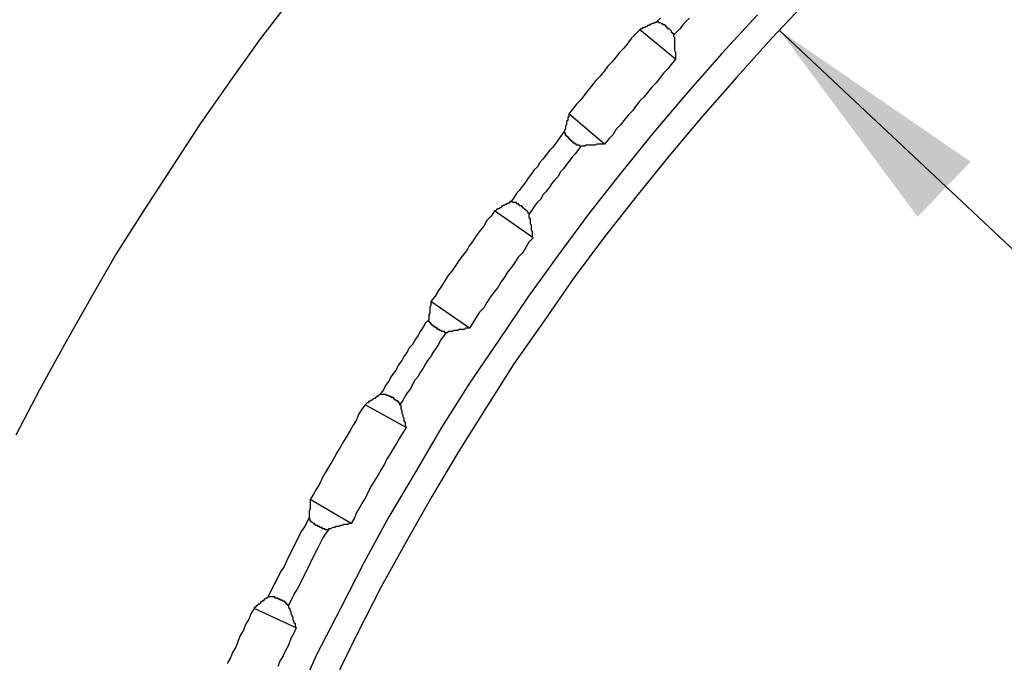
# Model space of a CAD drawing. Units: millimetres. Extents: x 0 to 420, y 0 to 297.
# Drawn here: x 81 to 96, y 235 to 244 of the extents above; entities that cross this region are included whole.
import ezdxf

# ---------------------------------------------------------------- set-up
doc = ezdxf.new("R2010")
doc.units = ezdxf.units.MM
doc.layers.add('0-1 WHITE', color=7, linetype='Continuous')

msp = doc.modelspace()

# ---------------------------------------------------------------- linework, layer by layer
at = {"layer": '0-1 WHITE', "color": 7, "linetype": 'Continuous'}
for p, q in [((85.179, 244.501), (84.718, 243.898)), ((92.763, 244.453), (92.239, 243.898)), ((92.033, 244.247), (91.509, 243.676)), ((90.462, 244.104), (90.446, 244.104)), ((90.446, 244.104), (90.446, 244.088)), ((90.478, 244.12), (90.462, 244.104)), ((90.494, 244.12), (90.478, 244.12)), ((90.51, 244.12), (90.494, 244.12)), ((90.525, 244.136), (90.51, 244.12)), ((90.541, 244.136), (90.525, 244.136)), ((90.557, 244.152), (90.541, 244.136)), ((90.605, 244.199), (90.557, 244.152)), ((90.557, 244.152), (90.573, 244.152)), ((90.573, 244.152), (90.573, 244.136)), ((90.573, 244.136), (90.589, 244.136)), ((90.589, 244.136), (90.605, 244.136)), ((90.605, 244.136), (90.621, 244.12)), ((90.621, 244.12), (90.637, 244.12)), ((90.637, 244.12), (90.637, 244.104)), ((90.637, 244.104), (90.652, 244.104)), ((90.652, 244.104), (90.668, 244.104)), ((90.668, 244.104), (90.668, 244.088)), ((90.938, 244.104), (90.89, 244.041)), ((90.986, 244.152), (90.938, 244.104)), ((91.033, 244.199), (90.986, 244.152)), ((90.24, 243.961), (90.176, 243.898)), ((90.303, 244.025), (90.24, 243.961)), ((90.319, 244.041), (90.303, 244.025)), ((90.827, 243.596), (90.303, 244.025)), ((90.335, 244.041), (90.319, 244.041)), ((90.351, 244.056), (90.335, 244.056)), ((90.335, 244.056), (90.335, 244.041)), ((90.367, 244.056), (90.351, 244.056)), ((90.383, 244.072), (90.367, 244.056)), ((90.399, 244.072), (90.383, 244.072)), ((90.414, 244.088), (90.399, 244.072)), ((90.43, 244.088), (90.414, 244.088)), ((90.446, 244.088), (90.43, 244.088)), ((90.668, 244.088), (90.684, 244.088)), ((90.684, 244.088), (90.684, 244.072)), ((90.684, 244.072), (90.7, 244.072)), ((90.7, 244.072), (90.7, 244.056)), ((90.7, 244.056), (90.716, 244.056)), ((90.716, 244.056), (90.716, 244.041)), ((90.716, 244.041), (90.732, 244.041)), ((90.732, 244.041), (90.748, 244.025)), ((90.748, 244.025), (90.763, 244.009)), ((90.763, 244.009), (90.763, 243.993)), ((90.763, 243.993), (90.779, 243.993)), ((90.779, 243.993), (90.779, 243.977)), ((90.779, 243.977), (90.795, 243.977)), ((90.843, 243.993), (90.795, 243.945)), ((90.795, 243.977), (90.795, 243.961)), ((90.795, 243.961), (90.795, 243.945)), ((90.795, 243.945), (90.795, 243.93)), ((90.89, 244.041), (90.843, 243.993)), ((84.718, 243.898), (84.274, 243.279)), ((90.129, 243.834), (90.065, 243.755)), ((90.176, 243.898), (90.129, 243.834)), ((90.795, 243.93), (90.811, 243.914)), ((90.811, 243.914), (90.811, 243.898)), ((90.811, 243.898), (90.811, 243.866)), ((90.811, 243.866), (90.811, 243.85)), ((90.811, 243.85), (90.811, 243.834)), ((90.811, 243.834), (90.811, 243.818)), ((90.811, 243.818), (90.811, 243.787)), ((92.239, 243.898), (91.731, 243.327)), ((90.002, 243.692), (89.954, 243.628)), ((90.065, 243.755), (90.002, 243.692)), ((90.811, 243.787), (90.811, 243.771)), ((90.811, 243.771), (90.811, 243.755)), ((90.811, 243.755), (90.811, 243.739)), ((90.811, 243.739), (90.811, 243.723)), ((90.811, 243.723), (90.827, 243.692)), ((90.827, 243.692), (90.827, 243.676)), ((90.827, 243.676), (90.827, 243.66)), ((90.827, 243.66), (90.827, 243.644)), ((91.509, 243.676), (91.001, 243.104)), ((89.891, 243.549), (89.827, 243.485)), ((89.954, 243.628), (89.891, 243.549)), ((90.763, 243.517), (90.716, 243.454)), ((90.827, 243.596), (90.763, 243.517)), ((90.827, 243.644), (90.827, 243.612)), ((90.827, 243.612), (90.827, 243.596)), ((89.78, 243.422), (89.716, 243.342)), ((89.827, 243.485), (89.78, 243.422)), ((90.652, 243.39), (90.589, 243.311)), ((90.716, 243.454), (90.652, 243.39)), ((84.274, 243.279), (83.83, 242.644)), ((89.653, 243.279), (89.605, 243.216)), ((89.716, 243.342), (89.653, 243.279)), ((90.541, 243.247), (90.478, 243.184)), ((90.589, 243.311), (90.541, 243.247)), ((91.731, 243.327), (91.224, 242.755)), ((89.542, 243.136), (89.494, 243.073)), ((89.605, 243.216), (89.542, 243.136)), ((90.414, 243.104), (90.367, 243.041)), ((90.478, 243.184), (90.414, 243.104)), ((91.001, 243.104), (90.51, 242.517)), ((89.367, 242.93), (89.32, 242.866)), ((89.431, 242.993), (89.367, 242.93)), ((89.494, 243.073), (89.431, 242.993)), ((90.303, 242.978), (90.24, 242.898)), ((90.367, 243.041), (90.303, 242.978)), ((89.32, 242.866), (89.256, 242.787)), ((89.78, 242.343), (89.256, 242.787)), ((89.256, 242.787), (89.256, 242.771)), ((90.192, 242.835), (90.129, 242.771)), ((90.24, 242.898), (90.192, 242.835)), ((83.83, 242.644), (83.417, 242.01)), ((89.24, 242.692), (89.224, 242.676)), ((89.224, 242.676), (89.224, 242.66)), ((89.224, 242.66), (89.224, 242.644)), ((89.224, 242.644), (89.224, 242.629)), ((89.256, 242.74), (89.24, 242.74)), ((89.24, 242.74), (89.24, 242.724)), ((89.24, 242.724), (89.24, 242.708)), ((89.24, 242.708), (89.24, 242.692)), ((89.256, 242.771), (89.256, 242.755)), ((89.256, 242.755), (89.256, 242.74)), ((90.065, 242.692), (90.018, 242.629)), ((90.129, 242.771), (90.065, 242.692)), ((91.224, 242.755), (90.732, 242.168)), ((89.193, 242.533), (89.145, 242.47)), ((89.209, 242.565), (89.193, 242.549)), ((89.193, 242.549), (89.193, 242.533)), ((89.193, 242.517), (89.193, 242.533)), ((89.193, 242.502), (89.193, 242.517)), ((89.209, 242.502), (89.193, 242.502)), ((89.224, 242.629), (89.209, 242.613)), ((89.209, 242.613), (89.209, 242.597)), ((89.209, 242.597), (89.209, 242.581)), ((89.209, 242.581), (89.209, 242.565)), ((89.209, 242.486), (89.209, 242.502)), ((89.954, 242.565), (89.907, 242.486)), ((90.018, 242.629), (89.954, 242.565)), ((90.51, 242.517), (90.034, 241.93)), ((89.066, 242.359), (89.018, 242.295)), ((89.098, 242.406), (89.066, 242.359)), ((89.145, 242.47), (89.098, 242.406)), ((89.209, 242.47), (89.209, 242.486)), ((89.224, 242.47), (89.209, 242.47)), ((89.224, 242.454), (89.224, 242.47)), ((89.24, 242.454), (89.224, 242.454)), ((89.24, 242.438), (89.24, 242.454)), ((89.256, 242.438), (89.24, 242.438)), ((89.256, 242.422), (89.256, 242.438)), ((89.272, 242.422), (89.256, 242.422)), ((89.272, 242.406), (89.272, 242.422)), ((89.288, 242.406), (89.272, 242.406)), ((89.288, 242.391), (89.288, 242.406)), ((89.304, 242.391), (89.288, 242.391)), ((89.304, 242.375), (89.304, 242.391)), ((89.32, 242.375), (89.304, 242.375)), ((89.32, 242.359), (89.32, 242.375)), ((89.335, 242.359), (89.32, 242.359)), ((89.351, 242.359), (89.335, 242.359)), ((89.351, 242.343), (89.351, 242.359)), ((89.843, 242.422), (89.78, 242.343)), ((89.907, 242.486), (89.843, 242.422)), ((88.971, 242.248), (88.923, 242.184)), ((89.018, 242.295), (88.971, 242.248)), ((89.367, 242.343), (89.351, 242.343)), ((89.399, 242.264), (89.351, 242.2)), ((89.367, 242.327), (89.367, 242.343)), ((89.383, 242.327), (89.367, 242.327)), ((89.399, 242.327), (89.383, 242.327)), ((89.415, 242.327), (89.399, 242.327)), ((89.431, 242.311), (89.399, 242.264)), ((89.415, 242.311), (89.415, 242.327)), ((89.431, 242.311), (89.415, 242.311)), ((89.447, 242.311), (89.431, 242.311)), ((89.462, 242.311), (89.447, 242.311)), ((89.494, 242.311), (89.462, 242.311)), ((89.51, 242.327), (89.494, 242.311)), ((89.526, 242.327), (89.51, 242.327)), ((89.542, 242.327), (89.526, 242.327)), ((89.558, 242.327), (89.542, 242.327)), ((89.589, 242.327), (89.558, 242.327)), ((89.605, 242.327), (89.589, 242.327)), ((89.621, 242.327), (89.605, 242.327)), ((89.637, 242.327), (89.621, 242.327)), ((89.669, 242.343), (89.637, 242.327)), ((89.685, 242.343), (89.669, 242.343)), ((89.7, 242.343), (89.685, 242.343)), ((89.716, 242.343), (89.7, 242.343)), ((89.732, 242.343), (89.716, 242.343)), ((89.764, 242.343), (89.732, 242.343)), ((89.78, 242.343), (89.764, 242.343)), ((88.828, 242.073), (88.796, 242.01)), ((88.875, 242.121), (88.828, 242.073)), ((88.923, 242.184), (88.875, 242.121)), ((89.256, 242.089), (89.224, 242.041)), ((89.304, 242.153), (89.256, 242.089)), ((89.351, 242.2), (89.304, 242.153)), ((90.732, 242.168), (90.256, 241.581)), ((83.417, 242.01), (83.005, 241.375)), ((88.748, 241.962), (88.701, 241.899)), ((88.796, 242.01), (88.748, 241.962)), ((89.129, 241.93), (89.098, 241.867)), ((89.177, 241.978), (89.129, 241.93)), ((89.224, 242.041), (89.177, 241.978)), ((90.034, 241.93), (89.558, 241.327)), ((88.622, 241.788), (88.574, 241.724)), ((88.653, 241.835), (88.622, 241.788)), ((88.701, 241.899), (88.653, 241.835)), ((89.05, 241.819), (89.002, 241.756)), ((89.098, 241.867), (89.05, 241.819)), ((88.526, 241.661), (88.479, 241.613)), ((88.574, 241.724), (88.526, 241.661)), ((88.923, 241.645), (88.875, 241.597)), ((88.971, 241.708), (88.923, 241.645)), ((89.002, 241.756), (88.971, 241.708)), ((88.384, 241.486), (88.368, 241.47)), ((88.399, 241.486), (88.384, 241.486)), ((88.447, 241.55), (88.399, 241.486)), ((88.399, 241.486), (88.399, 241.502)), ((88.399, 241.502), (88.415, 241.502)), ((88.415, 241.502), (88.431, 241.486)), ((88.431, 241.486), (88.447, 241.486)), ((88.479, 241.613), (88.447, 241.55)), ((88.447, 241.486), (88.463, 241.486)), ((88.463, 241.486), (88.479, 241.486)), ((88.479, 241.486), (88.479, 241.47)), ((88.796, 241.486), (88.748, 241.423)), ((88.844, 241.534), (88.796, 241.486)), ((88.875, 241.597), (88.844, 241.534)), ((90.256, 241.581), (89.78, 240.978)), ((83.005, 241.375), (82.592, 240.725)), ((88.161, 241.359), (88.114, 241.28)), ((88.733, 240.963), (88.161, 241.359)), ((88.177, 241.359), (88.161, 241.359)), ((88.193, 241.375), (88.177, 241.359)), ((88.209, 241.391), (88.193, 241.375)), ((88.225, 241.391), (88.209, 241.391)), ((88.241, 241.407), (88.225, 241.391)), ((88.257, 241.407), (88.241, 241.407)), ((88.272, 241.423), (88.257, 241.407)), ((88.288, 241.439), (88.272, 241.423)), ((88.304, 241.439), (88.288, 241.439)), ((88.32, 241.454), (88.304, 241.439)), ((88.336, 241.454), (88.32, 241.454)), ((88.352, 241.47), (88.336, 241.454)), ((88.368, 241.47), (88.352, 241.47)), ((88.479, 241.47), (88.495, 241.47)), ((88.495, 241.47), (88.51, 241.47)), ((88.51, 241.47), (88.51, 241.454)), ((88.51, 241.454), (88.526, 241.454)), ((88.526, 241.454), (88.526, 241.439)), ((88.526, 241.439), (88.542, 241.439)), ((88.542, 241.439), (88.558, 241.439)), ((88.558, 241.439), (88.558, 241.423)), ((88.558, 241.423), (88.574, 241.423)), ((88.574, 241.423), (88.574, 241.407)), ((88.574, 241.407), (88.59, 241.407)), ((88.59, 241.407), (88.606, 241.391)), ((88.606, 241.391), (88.622, 241.375)), ((88.622, 241.375), (88.637, 241.359)), ((88.637, 241.359), (88.653, 241.343)), ((88.653, 241.343), (88.653, 241.327)), ((88.717, 241.375), (88.669, 241.312)), ((88.748, 241.423), (88.717, 241.375)), ((88.05, 241.216), (88.003, 241.137)), ((88.114, 241.28), (88.05, 241.216)), ((88.653, 241.327), (88.669, 241.327)), ((88.669, 241.327), (88.669, 241.312)), ((88.669, 241.312), (88.669, 241.296)), ((88.669, 241.296), (88.669, 241.28)), ((88.669, 241.28), (88.669, 241.264)), ((88.669, 241.264), (88.685, 241.248)), ((88.685, 241.248), (88.685, 241.216)), ((88.685, 241.216), (88.685, 241.201)), ((88.685, 241.201), (88.685, 241.185)), ((89.558, 241.327), (89.098, 240.709)), ((87.955, 241.074), (87.892, 240.994)), ((88.003, 241.137), (87.955, 241.074)), ((88.685, 241.185), (88.685, 241.169)), ((88.685, 241.169), (88.701, 241.153)), ((88.701, 241.153), (88.701, 241.121)), ((88.701, 241.121), (88.701, 241.105)), ((88.701, 241.105), (88.701, 241.09)), ((88.701, 241.09), (88.701, 241.074)), ((88.701, 241.074), (88.717, 241.058)), ((88.717, 241.058), (88.717, 241.026)), ((87.844, 240.915), (87.796, 240.852)), ((87.892, 240.994), (87.844, 240.915)), ((88.733, 240.963), (88.669, 240.899)), ((88.717, 241.026), (88.717, 241.01)), ((88.717, 241.01), (88.717, 240.994)), ((88.717, 240.994), (88.717, 240.978)), ((88.717, 240.978), (88.733, 240.963)), ((89.78, 240.978), (89.32, 240.36)), ((87.749, 240.772), (87.685, 240.693)), ((87.796, 240.852), (87.749, 240.772)), ((88.622, 240.82), (88.574, 240.74)), ((88.669, 240.899), (88.622, 240.82)), ((82.592, 240.725), (82.212, 240.058)), ((87.638, 240.629), (87.59, 240.55)), ((87.685, 240.693), (87.638, 240.629)), ((88.51, 240.677), (88.463, 240.598)), ((88.574, 240.74), (88.51, 240.677)), ((89.098, 240.709), (88.653, 240.09)), ((87.543, 240.487), (87.479, 240.407)), ((87.59, 240.55), (87.543, 240.487)), ((88.415, 240.534), (88.352, 240.455)), ((88.463, 240.598), (88.415, 240.534)), ((87.432, 240.328), (87.384, 240.249)), ((87.479, 240.407), (87.432, 240.328)), ((88.304, 240.376), (88.257, 240.312)), ((88.352, 240.455), (88.304, 240.376)), ((89.32, 240.36), (88.891, 239.741)), ((87.336, 240.185), (87.289, 240.106)), ((87.384, 240.249), (87.336, 240.185)), ((88.209, 240.233), (88.146, 240.153)), ((88.257, 240.312), (88.209, 240.233)), ((82.212, 240.058), (81.831, 239.392)), ((87.289, 240.106), (87.225, 240.026)), ((88.098, 240.09), (88.05, 240.011)), ((88.146, 240.153), (88.098, 240.09)), ((88.653, 240.09), (88.225, 239.455)), ((87.225, 239.963), (87.209, 239.947)), ((87.209, 239.947), (87.209, 239.931)), ((87.209, 239.931), (87.209, 239.915)), ((87.209, 239.915), (87.209, 239.9)), ((87.209, 239.9), (87.209, 239.884)), ((87.796, 239.63), (87.225, 240.026)), ((87.225, 240.026), (87.225, 240.011)), ((87.225, 240.011), (87.225, 239.995)), ((87.225, 239.995), (87.225, 239.979)), ((87.225, 239.979), (87.225, 239.963)), ((88.003, 239.931), (87.939, 239.868)), ((88.05, 240.011), (88.003, 239.931)), ((87.194, 239.757), (87.146, 239.709)), ((87.209, 239.852), (87.194, 239.836)), ((87.194, 239.836), (87.194, 239.82)), ((87.194, 239.82), (87.194, 239.804)), ((87.194, 239.804), (87.194, 239.788)), ((87.194, 239.788), (87.194, 239.773)), ((87.194, 239.773), (87.194, 239.757)), ((87.194, 239.741), (87.194, 239.757)), ((87.194, 239.725), (87.194, 239.741)), ((87.209, 239.884), (87.209, 239.868)), ((87.209, 239.868), (87.209, 239.852)), ((87.892, 239.788), (87.844, 239.709)), ((87.939, 239.868), (87.892, 239.788)), ((88.891, 239.741), (88.447, 239.106)), ((87.114, 239.646), (87.067, 239.582)), ((87.146, 239.709), (87.114, 239.646)), ((87.209, 239.725), (87.194, 239.725)), ((87.209, 239.709), (87.209, 239.725)), ((87.225, 239.709), (87.209, 239.709)), ((87.225, 239.693), (87.225, 239.709)), ((87.241, 239.693), (87.225, 239.693)), ((87.241, 239.677), (87.241, 239.693)), ((87.257, 239.677), (87.241, 239.677)), ((87.257, 239.662), (87.257, 239.677)), ((87.273, 239.662), (87.257, 239.662)), ((87.273, 239.646), (87.273, 239.662)), ((87.289, 239.646), (87.273, 239.646)), ((87.305, 239.646), (87.289, 239.646)), ((87.305, 239.63), (87.305, 239.646)), ((87.321, 239.63), (87.305, 239.63)), ((87.321, 239.614), (87.321, 239.63)), ((87.336, 239.614), (87.321, 239.614)), ((87.352, 239.614), (87.336, 239.614)), ((87.352, 239.598), (87.352, 239.614)), ((87.368, 239.598), (87.352, 239.598)), ((87.384, 239.598), (87.368, 239.598)), ((87.384, 239.582), (87.384, 239.598)), ((87.558, 239.598), (87.543, 239.582)), ((87.574, 239.598), (87.558, 239.598)), ((87.59, 239.598), (87.574, 239.598)), ((87.622, 239.598), (87.59, 239.598)), ((87.638, 239.614), (87.622, 239.598)), ((87.654, 239.614), (87.638, 239.614)), ((87.67, 239.614), (87.654, 239.614)), ((87.685, 239.614), (87.67, 239.614)), ((87.717, 239.614), (87.685, 239.614)), ((87.733, 239.63), (87.717, 239.614)), ((87.749, 239.63), (87.733, 239.63)), ((87.765, 239.63), (87.749, 239.63)), ((87.781, 239.63), (87.765, 239.63)), ((87.796, 239.63), (87.781, 239.63)), ((87.844, 239.709), (87.796, 239.63)), ((86.987, 239.455), (86.956, 239.392)), ((87.035, 239.519), (86.987, 239.455)), ((87.067, 239.582), (87.035, 239.519)), ((87.368, 239.455), (87.336, 239.392)), ((87.416, 239.519), (87.368, 239.455)), ((87.4, 239.582), (87.384, 239.582)), ((87.416, 239.582), (87.4, 239.582)), ((87.432, 239.582), (87.416, 239.582)), ((87.447, 239.566), (87.416, 239.519)), ((87.432, 239.566), (87.432, 239.582)), ((87.447, 239.566), (87.432, 239.566)), ((87.463, 239.566), (87.447, 239.566)), ((87.479, 239.582), (87.463, 239.566)), ((87.495, 239.582), (87.479, 239.582)), ((87.511, 239.582), (87.495, 239.582)), ((87.543, 239.582), (87.511, 239.582)), ((88.225, 239.455), (87.796, 238.821)), ((81.831, 239.392), (81.466, 238.725)), ((86.908, 239.344), (86.876, 239.281)), ((86.956, 239.392), (86.908, 239.344)), ((87.305, 239.344), (87.257, 239.281)), ((87.336, 239.392), (87.305, 239.344)), ((86.829, 239.217), (86.797, 239.154)), ((86.876, 239.281), (86.829, 239.217)), ((87.225, 239.217), (87.178, 239.154)), ((87.257, 239.281), (87.225, 239.217)), ((86.718, 239.027), (86.686, 238.979)), ((86.749, 239.09), (86.718, 239.027)), ((86.797, 239.154), (86.749, 239.09)), ((87.114, 239.043), (87.067, 238.979)), ((87.146, 239.106), (87.114, 239.043)), ((87.178, 239.154), (87.146, 239.106)), ((88.447, 239.106), (88.034, 238.456)), ((86.638, 238.916), (86.607, 238.852)), ((86.686, 238.979), (86.638, 238.916)), ((87.035, 238.916), (86.987, 238.868)), ((87.067, 238.979), (87.035, 238.916)), ((86.559, 238.789), (86.527, 238.725)), ((86.607, 238.852), (86.559, 238.789)), ((86.924, 238.741), (86.876, 238.678)), ((86.956, 238.805), (86.924, 238.741)), ((86.987, 238.868), (86.956, 238.805)), ((87.796, 238.821), (87.384, 238.17)), ((81.466, 238.725), (81.117, 238.059)), ((86.369, 238.583), (86.353, 238.567)), ((86.384, 238.599), (86.369, 238.583)), ((86.4, 238.599), (86.384, 238.599)), ((86.416, 238.614), (86.4, 238.599)), ((86.432, 238.614), (86.416, 238.614)), ((86.448, 238.63), (86.432, 238.63)), ((86.432, 238.63), (86.432, 238.614)), ((86.464, 238.646), (86.448, 238.63)), ((86.48, 238.662), (86.464, 238.646)), ((86.527, 238.725), (86.48, 238.662)), ((86.48, 238.662), (86.495, 238.662)), ((86.495, 238.662), (86.511, 238.662)), ((86.511, 238.662), (86.527, 238.662)), ((86.527, 238.662), (86.543, 238.662)), ((86.543, 238.662), (86.559, 238.662)), ((86.559, 238.662), (86.575, 238.646)), ((86.575, 238.646), (86.591, 238.646)), ((86.591, 238.646), (86.607, 238.646)), ((86.607, 238.646), (86.607, 238.63)), ((86.607, 238.63), (86.622, 238.63)), ((86.622, 238.63), (86.638, 238.63)), ((86.638, 238.63), (86.638, 238.614)), ((86.638, 238.614), (86.654, 238.614)), ((86.654, 238.614), (86.67, 238.614)), ((86.67, 238.614), (86.67, 238.599)), ((86.67, 238.599), (86.686, 238.599)), ((86.686, 238.599), (86.686, 238.583)), ((86.686, 238.583), (86.702, 238.583)), ((86.702, 238.583), (86.718, 238.567)), ((86.845, 238.63), (86.813, 238.567)), ((86.876, 238.678), (86.845, 238.63)), ((86.21, 238.44), (86.162, 238.361)), ((86.257, 238.503), (86.21, 238.44)), ((86.273, 238.519), (86.257, 238.503)), ((86.86, 238.17), (86.257, 238.503)), ((86.289, 238.535), (86.273, 238.519)), ((86.305, 238.535), (86.289, 238.535)), ((86.321, 238.551), (86.305, 238.551)), ((86.305, 238.551), (86.305, 238.535)), ((86.337, 238.567), (86.321, 238.551)), ((86.353, 238.567), (86.337, 238.567)), ((86.718, 238.567), (86.733, 238.567)), ((86.733, 238.567), (86.733, 238.551)), ((86.733, 238.551), (86.749, 238.551)), ((86.749, 238.551), (86.749, 238.535)), ((86.749, 238.535), (86.765, 238.535)), ((86.813, 238.567), (86.765, 238.503)), ((86.765, 238.535), (86.765, 238.519)), ((86.765, 238.519), (86.765, 238.503)), ((86.765, 238.503), (86.781, 238.503)), ((86.781, 238.503), (86.781, 238.472)), ((86.781, 238.472), (86.781, 238.456)), ((86.781, 238.456), (86.781, 238.44)), ((86.781, 238.44), (86.797, 238.424)), ((88.034, 238.456), (87.638, 237.821)), ((86.162, 238.361), (86.131, 238.281)), ((86.797, 238.424), (86.797, 238.408)), ((86.797, 238.408), (86.797, 238.376)), ((86.797, 238.376), (86.813, 238.361)), ((86.813, 238.361), (86.813, 238.345)), ((86.813, 238.345), (86.813, 238.329)), ((86.813, 238.329), (86.829, 238.313)), ((86.829, 238.313), (86.829, 238.281)), ((86.083, 238.202), (86.035, 238.123)), ((86.131, 238.281), (86.083, 238.202)), ((86.86, 238.17), (86.813, 238.091)), ((86.829, 238.281), (86.829, 238.265)), ((86.829, 238.265), (86.845, 238.249)), ((86.845, 238.249), (86.845, 238.234)), ((86.845, 238.234), (86.845, 238.218)), ((86.845, 238.218), (86.845, 238.202)), ((86.845, 238.202), (86.86, 238.17)), ((87.384, 238.17), (87.003, 237.52)), ((85.988, 238.043), (85.94, 237.964)), ((86.035, 238.123), (85.988, 238.043)), ((86.765, 238.011), (86.718, 237.932)), ((86.813, 238.091), (86.765, 238.011)), ((85.893, 237.885), (85.845, 237.805)), ((85.94, 237.964), (85.893, 237.885)), ((86.718, 237.932), (86.67, 237.853)), ((85.813, 237.742), (85.766, 237.662)), ((85.845, 237.805), (85.813, 237.742)), ((86.622, 237.774), (86.575, 237.71)), ((86.67, 237.853), (86.622, 237.774)), ((87.638, 237.821), (87.241, 237.155)), ((85.718, 237.583), (85.67, 237.504)), ((85.766, 237.662), (85.718, 237.583)), ((86.543, 237.631), (86.495, 237.551)), ((86.575, 237.71), (86.543, 237.631)), ((85.623, 237.424), (85.591, 237.345)), ((85.67, 237.504), (85.623, 237.424)), ((86.448, 237.472), (86.4, 237.393)), ((86.495, 237.551), (86.448, 237.472)), ((87.003, 237.52), (86.607, 236.853)), ((85.591, 237.345), (85.544, 237.266)), ((86.353, 237.313), (86.305, 237.234)), ((86.4, 237.393), (86.353, 237.313)), ((85.496, 237.186), (85.448, 237.107)), ((85.544, 237.266), (85.496, 237.186)), ((86.273, 237.155), (86.226, 237.075)), ((86.305, 237.234), (86.273, 237.155)), ((87.241, 237.155), (86.86, 236.488)), ((85.448, 237.107), (85.448, 237.091)), ((86.051, 236.758), (85.448, 237.107)), ((85.448, 237.091), (85.448, 237.075)), ((85.448, 237.075), (85.448, 237.06)), ((85.448, 237.06), (85.448, 237.044)), ((85.448, 237.044), (85.448, 237.028)), ((85.448, 237.028), (85.448, 237.012)), ((85.448, 237.012), (85.448, 236.996)), ((85.448, 236.996), (85.448, 236.98)), ((86.178, 236.996), (86.131, 236.917)), ((86.226, 237.075), (86.178, 236.996)), ((85.448, 236.964), (85.432, 236.948)), ((85.432, 236.948), (85.432, 236.933)), ((85.432, 236.933), (85.432, 236.917)), ((85.432, 236.917), (85.432, 236.901)), ((85.432, 236.901), (85.432, 236.885)), ((85.432, 236.885), (85.432, 236.869)), ((85.432, 236.869), (85.432, 236.853)), ((85.432, 236.853), (85.432, 236.837)), ((85.448, 236.98), (85.448, 236.964)), ((86.131, 236.917), (86.099, 236.837)), ((86.607, 236.853), (86.242, 236.187)), ((85.369, 236.71), (85.321, 236.647)), ((85.401, 236.774), (85.369, 236.71)), ((85.432, 236.837), (85.401, 236.774)), ((85.432, 236.822), (85.432, 236.837)), ((85.448, 236.822), (85.432, 236.822)), ((85.448, 236.806), (85.448, 236.822)), ((85.448, 236.79), (85.448, 236.806)), ((85.464, 236.79), (85.448, 236.79)), ((85.464, 236.774), (85.464, 236.79)), ((85.48, 236.774), (85.464, 236.774)), ((85.496, 236.758), (85.48, 236.774)), ((85.512, 236.758), (85.496, 236.758)), ((85.512, 236.742), (85.512, 236.758)), ((85.528, 236.742), (85.512, 236.742)), ((85.528, 236.726), (85.528, 236.742)), ((85.544, 236.726), (85.528, 236.726)), ((85.559, 236.726), (85.544, 236.726)), ((85.559, 236.71), (85.559, 236.726)), ((85.575, 236.71), (85.559, 236.71)), ((85.591, 236.71), (85.575, 236.71)), ((85.591, 236.695), (85.591, 236.71)), ((85.829, 236.71), (85.813, 236.695)), ((85.845, 236.71), (85.829, 236.71)), ((85.877, 236.71), (85.845, 236.71)), ((85.893, 236.726), (85.877, 236.71)), ((85.908, 236.726), (85.893, 236.726)), ((85.924, 236.726), (85.908, 236.726)), ((85.94, 236.742), (85.924, 236.726)), ((85.972, 236.742), (85.94, 236.742)), ((85.988, 236.742), (85.972, 236.742)), ((86.004, 236.742), (85.988, 236.742)), ((86.019, 236.758), (86.004, 236.742)), ((86.035, 236.758), (86.019, 236.758)), ((86.051, 236.758), (86.035, 236.758)), ((86.099, 236.837), (86.051, 236.758)), ((85.29, 236.584), (85.258, 236.52)), ((85.321, 236.647), (85.29, 236.584)), ((85.607, 236.695), (85.591, 236.695)), ((85.623, 236.695), (85.607, 236.695)), ((85.639, 236.552), (85.607, 236.488)), ((85.623, 236.679), (85.623, 236.695)), ((85.639, 236.679), (85.623, 236.679)), ((85.655, 236.679), (85.639, 236.679)), ((85.67, 236.599), (85.639, 236.552)), ((85.67, 236.679), (85.655, 236.679)), ((85.67, 236.663), (85.67, 236.679)), ((85.686, 236.663), (85.67, 236.663)), ((85.718, 236.663), (85.67, 236.599)), ((85.702, 236.663), (85.686, 236.663)), ((85.718, 236.663), (85.702, 236.663)), ((85.734, 236.679), (85.718, 236.679)), ((85.718, 236.679), (85.718, 236.663)), ((85.75, 236.679), (85.734, 236.679)), ((85.782, 236.695), (85.75, 236.679)), ((85.797, 236.695), (85.782, 236.695)), ((85.813, 236.695), (85.797, 236.695)), ((85.226, 236.457), (85.194, 236.393)), ((85.258, 236.52), (85.226, 236.457)), ((85.575, 236.425), (85.544, 236.361)), ((85.607, 236.488), (85.575, 236.425)), ((86.86, 236.488), (86.495, 235.822)), ((85.131, 236.266), (85.099, 236.203)), ((85.163, 236.33), (85.131, 236.266)), ((85.194, 236.393), (85.163, 236.33)), ((85.512, 236.298), (85.48, 236.235)), ((85.544, 236.361), (85.512, 236.298)), ((85.068, 236.123), (85.02, 236.06)), ((85.099, 236.203), (85.068, 236.123)), ((85.448, 236.171), (85.417, 236.108)), ((85.48, 236.235), (85.448, 236.171)), ((86.242, 236.187), (85.893, 235.505)), ((84.988, 235.997), (84.956, 235.933)), ((85.02, 236.06), (84.988, 235.997)), ((85.353, 235.981), (85.321, 235.917)), ((85.385, 236.044), (85.353, 235.981)), ((85.417, 236.108), (85.385, 236.044)), ((84.925, 235.87), (84.893, 235.806)), ((84.956, 235.933), (84.925, 235.87)), ((85.29, 235.854), (85.258, 235.79)), ((85.321, 235.917), (85.29, 235.854)), ((84.861, 235.743), (84.83, 235.679)), ((84.893, 235.806), (84.861, 235.743)), ((85.226, 235.743), (85.194, 235.679)), ((85.258, 235.79), (85.226, 235.743)), ((86.495, 235.822), (86.146, 235.14)), ((84.671, 235.552), (84.655, 235.536)), ((84.687, 235.568), (84.671, 235.552)), ((84.703, 235.568), (84.687, 235.568)), ((84.718, 235.584), (84.703, 235.568)), ((84.734, 235.6), (84.718, 235.6)), ((84.718, 235.6), (84.718, 235.584)), ((84.75, 235.616), (84.734, 235.6)), ((84.766, 235.616), (84.75, 235.616)), ((84.782, 235.647), (84.766, 235.632)), ((84.766, 235.632), (84.766, 235.616)), ((84.798, 235.647), (84.782, 235.647)), ((84.814, 235.663), (84.798, 235.647)), ((84.83, 235.679), (84.814, 235.663)), ((84.83, 235.679), (84.845, 235.679)), ((84.845, 235.679), (84.861, 235.679)), ((84.861, 235.679), (84.877, 235.679)), ((84.877, 235.679), (84.893, 235.679)), ((84.893, 235.679), (84.909, 235.679)), ((84.909, 235.679), (84.925, 235.679)), ((84.925, 235.679), (84.925, 235.663)), ((84.925, 235.663), (84.941, 235.663)), ((84.941, 235.663), (84.956, 235.663)), ((84.956, 235.663), (84.972, 235.663)), ((84.972, 235.663), (84.972, 235.647)), ((84.972, 235.647), (84.988, 235.647)), ((84.988, 235.647), (85.004, 235.647)), ((85.004, 235.647), (85.004, 235.632)), ((85.004, 235.632), (85.02, 235.632)), ((85.02, 235.632), (85.036, 235.632)), ((85.036, 235.632), (85.036, 235.616)), ((85.036, 235.616), (85.052, 235.616)), ((85.052, 235.616), (85.068, 235.616)), ((85.068, 235.616), (85.068, 235.6)), ((85.068, 235.6), (85.083, 235.6)), ((85.083, 235.6), (85.083, 235.584)), ((85.083, 235.584), (85.099, 235.584)), ((85.099, 235.584), (85.099, 235.568)), ((85.099, 235.568), (85.115, 235.568)), ((85.115, 235.568), (85.115, 235.552)), ((85.115, 235.552), (85.131, 235.552)), ((85.163, 235.616), (85.131, 235.552)), ((85.131, 235.552), (85.131, 235.536)), ((85.194, 235.679), (85.163, 235.616)), ((84.576, 235.425), (84.544, 235.346)), ((84.623, 235.505), (84.576, 235.425)), ((84.639, 235.521), (84.623, 235.521)), ((84.623, 235.521), (84.623, 235.505)), ((85.242, 235.219), (84.623, 235.505)), ((84.655, 235.536), (84.639, 235.521)), ((85.131, 235.536), (85.131, 235.521)), ((85.131, 235.521), (85.147, 235.505)), ((85.147, 235.505), (85.147, 235.489)), ((85.147, 235.489), (85.163, 235.457)), ((85.163, 235.457), (85.163, 235.441)), ((85.163, 235.441), (85.163, 235.425)), ((85.163, 235.425), (85.179, 235.409)), ((85.179, 235.409), (85.179, 235.394)), ((85.179, 235.394), (85.194, 235.378)), ((85.893, 235.505), (85.544, 234.822)), ((84.496, 235.267), (84.465, 235.187)), ((84.544, 235.346), (84.496, 235.267)), ((85.194, 235.378), (85.194, 235.346)), ((85.194, 235.346), (85.194, 235.33)), ((85.194, 235.33), (85.21, 235.314)), ((85.21, 235.314), (85.21, 235.298)), ((85.21, 235.298), (85.226, 235.283)), ((85.226, 235.283), (85.226, 235.267)), ((85.226, 235.267), (85.226, 235.251)), ((85.226, 235.251), (85.242, 235.219)), ((84.417, 235.108), (84.385, 235.013)), ((84.465, 235.187), (84.417, 235.108)), ((85.21, 235.14), (85.163, 235.06)), ((85.242, 235.219), (85.21, 235.14)), ((86.146, 235.14), (85.813, 234.458)), ((84.385, 235.013), (84.354, 234.933)), ((85.131, 234.965), (85.083, 234.886)), ((85.163, 235.06), (85.131, 234.965)), ((84.306, 234.854), (84.274, 234.775)), ((84.354, 234.933), (84.306, 234.854)), ((85.083, 234.886), (85.052, 234.807)), ((85.544, 234.822), (85.226, 234.124)), ((84.274, 234.775), (84.227, 234.696)), ((85.004, 234.727), (84.972, 234.648)), ((85.052, 234.807), (85.004, 234.727))]:
    msp.add_line(p, q, dxfattribs=at)
at = {"layer": '0-1 WHITE', "color": 3, "linetype": 'Continuous'}
msp.add_line((92.355, 244.02), (147.321, 192.369), dxfattribs=at)
msp.add_solid([(95.172, 242.082), (94.39, 241.273), (92.355, 244.02)], dxfattribs=at)

doc.saveas('drawing.dxf')
